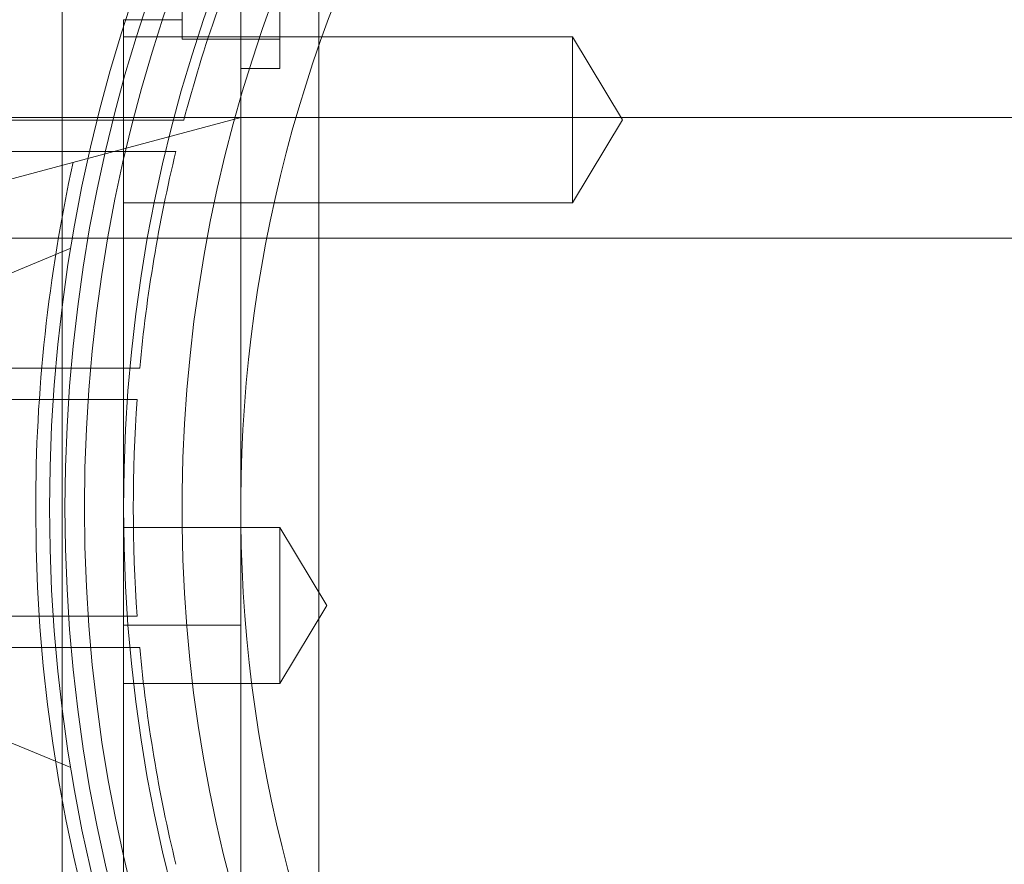
# Model space of a CAD drawing. Units: inches. Extents: x 0.3 to 10.6, y 0.2 to 8.2.
# Drawn here: x 7.1 to 7.2, y 5.8 to 5.9 of the extents above; entities that cross this region are included whole.
import ezdxf

# ---------------------------------------------------------------- set-up
doc = ezdxf.new("R2010")
doc.units = ezdxf.units.IN
doc.header["$MEASUREMENT"] = 0
doc.header["$PDSIZE"] = -1
doc.styles.add('SLDTEXTSTYLE6', font='GOTHIC.TTF')
doc.dimstyles.new('SLDDIMSTYLE5', dxfattribs={"dimtxt": 0.1041666666666667, "dimasz": 0.1, "dimexe": 0, "dimexo": 0.0625, "dimgap": 0.02604166666666667, "dimtad": 1, "dimlfac": 20, "dimrnd": 1e-09, "dimzin": 12, "dimdsep": 46, "dimtxsty": 'SLDTEXTSTYLE6', "dimsah": 1, "dimcen": 0.09, "dimadec": 0, "dimazin": 3, "dimtfac": 1, "dimtofl": 0, "dimtmove": 0, "dimatfit": 3, "dimfxl": 1, "dimfrac": 2, "dimtolj": 1, "dimtzin": 12, "dimarcsym": 0})

# ---------------------------------------------------------------- blocks, each defined once
blk = doc.blocks.new('_D_14')
at = {"color": 0, "lineweight": -2}
for p, q in [((5.633150126393342, 5.732039177530251), (5.633150126393342, 6.192401892978529)), ((7.133150126393349, 6.192401892978529), (5.733150126393341, 6.192401892978529)), ((7.233150126393348, 5.469539177530256), (7.233150126393348, 6.192401892978529))]:
    blk.add_line(p, q, dxfattribs=at)
at = {"color": 0}
for points in [[(5.733150126393341, 6.209068559645195), (5.733150126393341, 6.175735226311862), (5.633150126393342, 6.192401892978529)], [(7.133150126393349, 6.209068559645195), (7.133150126393349, 6.175735226311862), (7.233150126393348, 6.192401892978529)]]:
    blk.add_solid(points, dxfattribs=at)
at = {"layer": 'Defpoints', "color": 0}
for p in [(5.633150126393342, 6.192401892978529), (5.633150126393342, 5.669539177530251), (7.233150126393348, 5.407039177530256)]:
    blk.add_point(p, dxfattribs=at)
at = {"color": 0, "insert": (6.462992161104297, 6.327850425722693), "char_height": 0.1041666666666667, "attachment_point": 2, "style": 'SLDTEXTSTYLE6'}
blk.add_mtext('\\A1;32" {\\fGDT|b0|i0|c0|p2;q}', dxfattribs=at)
blk = doc.blocks.new('_D_16')
at = {"color": 0, "lineweight": -2}
for p, q in [((5.633150126393274, 5.732039177530204), (5.633150126393274, 6.463239964931723)), ((5.733150126393274, 6.463239964931723), (8.683150126393274, 6.463239964931723)), ((8.783150126393274, 5.732039177530215), (8.783150126393274, 6.463239964931723))]:
    blk.add_line(p, q, dxfattribs=at)
at = {"color": 0}
for points in [[(5.733150126393274, 6.479906631598389), (5.733150126393274, 6.446573298265056), (5.633150126393274, 6.463239964931723)], [(8.683150126393274, 6.479906631598389), (8.683150126393274, 6.446573298265056), (8.783150126393274, 6.463239964931723)]]:
    blk.add_solid(points, dxfattribs=at)
at = {"layer": 'Defpoints', "color": 0}
for p in [(8.783150126393274, 6.463239964931723), (5.633150126393274, 5.669539177530204), (8.783150126393274, 5.669539177530215)]:
    blk.add_point(p, dxfattribs=at)
at = {"color": 0, "insert": (7.088830526901067, 6.598688497675887), "char_height": 0.1041666666666667, "attachment_point": 2, "style": 'SLDTEXTSTYLE6'}
blk.add_mtext('\\A1;63" HOISTWAY ', dxfattribs=at)

msp = doc.modelspace()

# ---------------------------------------------------------------- linework, layer by layer
at = {"lineweight": 0}
for p, q in [((7.075777291747579, 6.06818917753021), (7.075777291747577, 5.693189177530207)), ((7.101641858676713, 5.856711224774305), (7.101641858676715, 5.92729579204808)), ((7.093767842928674, 5.916940442417409), (7.093767842928678, 5.856711224774307)), ((7.097704850802698, 5.910845083042031), (7.097704850802698, 5.861632484616816)), ((7.087862331117559, 5.907892327136492), (7.087862331117559, 5.864585240522326)), ((7.081956819306634, 5.866553744459344), (7.081956819306634, 5.752697796006284)), ((7.087862331117668, 5.866553744459344), (7.081956819306634, 5.866553744459344)), ((7.127232409857817, 5.864830167891881), (7.081956819306634, 5.864830167891881)), ((7.127232409857817, 5.864830167891881), (7.081956819306634, 5.864830167891881)), ((7.087862331117559, 5.864585240522326), (7.097704850802698, 5.864585240522326)), ((7.087862331117559, 5.864585240522326), (7.097704850802698, 5.864585240522326)), ((7.127232409857817, 5.864830167891896), (7.127232409857803, 5.856464026159603)), ((7.132259294957947, 5.856464026159603), (7.127232409857817, 5.864830167891896)), ((7.132259294957947, 5.856464026159603), (7.127232409857817, 5.864830167891896)), ((7.093767842928682, 5.861632484616816), (7.097704850802698, 5.861632484616816)), ((7.093767842928682, 5.861632484616816), (7.097704850802698, 5.861632484616816)), ((7.093767842928678, 5.856711224774307), (7.035119934447115, 5.840996565058893)), ((7.055640608264781, 5.856415949183752), (7.080913304164817, 5.856415949183752)), ((7.093767237605912, 5.856711224774307), (7.058334772062548, 5.856711224774305)), ((7.093767237605912, 5.856711224774301), (7.06817729174759, 5.856711224774302)), ((7.093767237605912, 5.856711224774301), (7.06817729174759, 5.856711224774302)), ((7.088030044487251, 5.856415949183752), (7.08091330416481, 5.856415949183752)), ((7.088030044487251, 5.856415949183752), (7.08091330416481, 5.856415949183752)), ((7.101641858676715, 5.856711224774307), (7.093767842928682, 5.856711224774307)), ((7.093767842928703, 5.856711224774307), (7.093767842928703, 5.805530317752544)), ((7.101641858676715, 5.856711224774307), (7.093767842928682, 5.856711224774307)), ((7.369358394109778, 5.856711224774307), (7.101642463999483, 5.856711224774307)), ((7.369358394109778, 5.85671122477428), (7.101642463999483, 5.8567112247743)), ((7.369358394109778, 5.85671122477428), (7.101642463999483, 5.8567112247743)), ((7.127232409857803, 5.856464026159603), (7.127232409857817, 5.848097884427319)), ((7.127232409857817, 5.848097884427307), (7.132259294957947, 5.856464026159601)), ((7.127232409857817, 5.848097884427307), (7.132259294957947, 5.856464026159601)), ((7.080151144809448, 5.853266342884542), (7.055640608264781, 5.85326634288454)), ((7.080151144809442, 5.85326634288454), (7.087231297808796, 5.85326634288454)), ((7.080151144809442, 5.85326634288454), (7.087231297808796, 5.85326634288454)), ((7.08195681931312, 5.848097884427323), (7.127232409857817, 5.848097884427323)), ((7.08195681931312, 5.848097884427323), (7.127232409857817, 5.848097884427323)), ((8.460500126393285, 5.844539177530208), (6.010500126393286, 5.844539177530208)), ((7.076639076083342, 5.84352194866652), (7.049075944061771, 5.832104925561707)), ((7.051983951577828, 5.831415949183753), (7.076673725048369, 5.831415949183755)), ((7.083591715780656, 5.831415949183753), (7.076673725048366, 5.831415949183753)), ((7.083591715780656, 5.831415949183753), (7.076673725048366, 5.831415949183753)), ((7.076426036983172, 5.828266342884542), (7.051983951577828, 5.82826634288454)), ((7.076426036983166, 5.82826634288454), (7.083332766646397, 5.82826634288454)), ((7.076426036983166, 5.82826634288454), (7.083332766646397, 5.82826634288454)), ((7.101641858676713, 5.733432902580287), (7.101641858676708, 5.817341146042103)), ((7.101641858676713, 5.733432902580287), (7.101641858676708, 5.817341146042103)), ((7.097704850802706, 5.815372642097134), (7.081956819306634, 5.815372642097134)), ((7.097704850802706, 5.815372642097134), (7.081956819306634, 5.815372642097134)), ((7.097704850802706, 5.815372642097135), (7.097704850802712, 5.807498626349108)), ((7.1024360367793, 5.807498626349108), (7.097704850802706, 5.815372642097135)), ((7.1024360367793, 5.807498626349108), (7.097704850802706, 5.815372642097135)), ((7.097704850802712, 5.807498626349108), (7.097704850802706, 5.799624610601081)), ((7.097704850802706, 5.799624610601081), (7.1024360367793, 5.807498626349108)), ((7.097704850802706, 5.799624610601081), (7.1024360367793, 5.807498626349108)), ((7.051983951577828, 5.806415949183753), (7.076426036983172, 5.806415949183751)), ((7.083332766646409, 5.806415949183753), (7.076426036983166, 5.806415949183753)), ((7.083332766646409, 5.806415949183753), (7.076426036983166, 5.806415949183753)), ((7.081956819306662, 5.805530317752542), (7.093767842928703, 5.805530317752544)), ((7.093767842928703, 5.805530317752544), (7.093767842928703, 5.780081303514463)), ((7.076673725048369, 5.803266342884538), (7.051983951577828, 5.803266342884541)), ((7.076673725048362, 5.803266342884541), (7.083591715780656, 5.803266342884541)), ((7.076673725048362, 5.803266342884541), (7.083591715780656, 5.803266342884541)), ((7.049075944061771, 5.802577366506592), (7.07663907608335, 5.791160343401774)), ((7.08195681930663, 5.79962461060108), (7.09770485079823, 5.799624610601081)), ((7.08195681930663, 5.79962461060108), (7.09770485079823, 5.799624610601081))]:
    msp.add_line(p, q, dxfattribs=at)
for centre, radius in [((7.235500126393226, 5.817341146034146), 0.1610039370078766), ((7.235500126393208, 5.817341146034157), 0.1594488188976459), ((7.235500126393208, 5.817341146034149), 0.1535433070866148)]:
    msp.add_circle(centre, radius, dxfattribs=at)
for centre, radius, start, end in [((7.235500126393233, 5.817341146034146), 0.1574803149606215, 92.86598398259765, 87.13401601740293), ((7.235500126393233, 5.817341146034143), 0.1476377952755977, 93.05722542846051, 257.6822340171643), ((7.235500126393194, 5.817341146034146), 0.1878937007874014, 155.7411213285501, 231.8712642020783), ((7.235500126393015, 5.817341146034146), 0.1417322834645871, 146.9975429320865, 269.9999999999997), ((7.235500126393338, 5.817341146034125), 0.201978346456798, 161.6319857868091, 227.0350993620464), ((7.235500126393309, 5.817341146034146), 0.2017716535434094, 161.6133746451947, 18.38662535482157), ((7.235500126393211, 5.817341146034139), 0.1525590551181112, 156.462147473948, 165.159504089039), ((7.235500126393211, 5.817341146034146), 0.1525590551181106, 166.3798529811449, 174.7064747366862), ((7.235500126393554, 5.817341146034146), 0.1624015748034555, 167.6101644684868, 179.9999999998997), ((7.235500126393216, 5.817341146034143), 0.1525590551181117, 175.8933676917252, 184.1066323082649), ((7.23550012639324, 5.817341146034146), 0.1624015748031491, 179.9999999998997, 266.525399203071), ((7.235500126393211, 5.817341146034146), 0.1525590551181147, 185.2935252633157, 193.6201470188543)]:
    msp.add_arc(centre, radius, start, end, dxfattribs=at)
msp.add_open_spline([(7.101641858676713, 5.817341146042106), (7.101641858676709, 5.822198411625271), (7.101641858676705, 5.831188813449852), (7.10164185867672, 5.844312238201156), (7.101641858676713, 5.852578216586191), (7.101641858676708, 5.856711225210677)], degree=3, knots=[0, 0, 0, 0, 0.3701175074841484, 0.6850572729908392, 1, 1, 1, 1], dxfattribs=at)
msp.add_open_spline([(7.101641858676713, 5.817341146042106), (7.101641858676709, 5.822198411625271), (7.101641858676705, 5.831188813449852), (7.10164185867672, 5.844312238201156), (7.101641858676713, 5.852578216586191), (7.101641858676708, 5.856711225210677)], degree=3, knots=[0, 0, 0, 0, 0.3701175074841484, 0.6850572729908392, 1, 1, 1, 1], dxfattribs=at)

# ---------------------------------------------------------------- dimensions: what is measured, and where the dimension line sits
for base, p1, p2, angle, text, picture, middle in [((8.783150126393274, 6.463239964931723), (5.633150126393274, 5.669539177530204), (8.783150126393274, 5.669539177530215), 2.100175789664799e-13, '<>" HOISTWAY ', '_D_16', (7.088830526901067, 6.463239964931723)), ((5.633150126393342, 6.192401892978529), (7.233150126393348, 5.407039177530256), (5.633150126393342, 5.669539177530251), 1.908332808878103e-13, '<>" {\\fGDT|b0|i0|c0|p2;q}', '_D_14', (6.462992161104297, 6.192401892978529))]:
    dim = msp.add_linear_dim(base=base, p1=p1, p2=p2, angle=angle, text=text, dimstyle='SLDDIMSTYLE5')
    dim.commit()
    dim.dimension.update_dxf_attribs({"geometry": picture, "text_midpoint": middle, "dimtype": 160})

doc.saveas('drawing.dxf')
